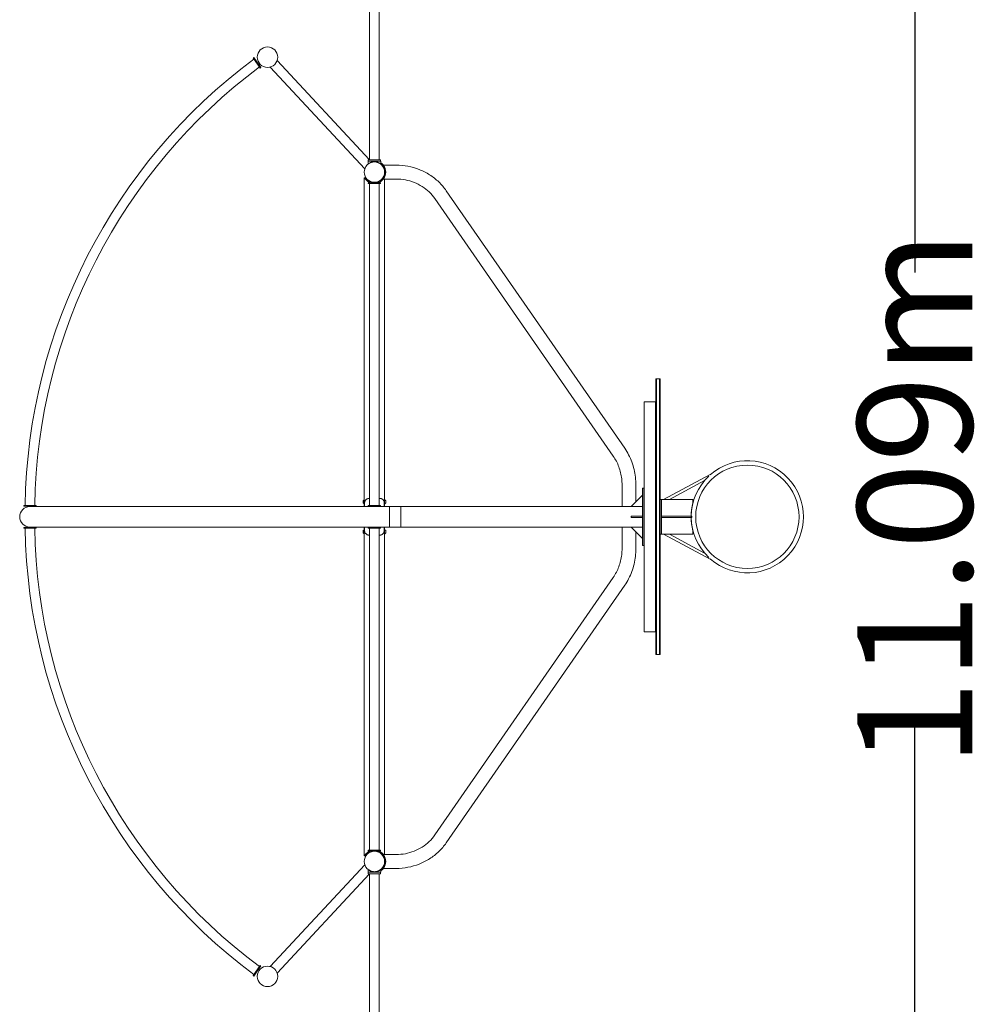
# Model space of a CAD drawing. Units: millimetres. Extents: x -10304 to -6148, y -8795 to 3083.
# Drawn here: x -10304 to -6148, y -5372 to -1088 of the extents above; entities that cross this region are included whole.
import ezdxf

# ---------------------------------------------------------------- set-up
doc = ezdxf.new("R2010")
doc.units = ezdxf.units.MM
doc.header["$LTSCALE"] = 0.2
doc.header["$MEASUREMENT"] = 0
doc.header["$PDMODE"] = 1
doc.layers.add('HAGS-Dim Plan', color=7, linetype='Continuous', lineweight=100)
doc.layers.add('HAGS-Plan', color=7, linetype='Continuous')
doc.styles.get("Standard").update_dxf_attribs({"font": 'g13f12d.shx', "height": 300})
doc.dimstyles.new('HAGS - Dim Plan', dxfattribs={"dimtxt": 300, "dimasz": 200, "dimexe": 0.18, "dimexo": 0.0625, "dimgap": 150, "dimtad": 0, "dimlfac": 0.001, "dimrnd": 0.01, "dimzin": 1, "dimdsep": 46, "dimtxsty": 'Standard', "dimblk": 'HAGS - Dim Plan arrow', "dimcen": 0.1, "dimse1": 1, "dimse2": 1, "dimclrd": 1, "dimadec": 0, "dimazin": 0, "dimtfac": 1, "dimtofl": 0, "dimtmove": 0, "dimatfit": 3, "dimfxl": 1, "dimtolj": 1, "dimtzin": 0, "dimarcsym": 0})

# ---------------------------------------------------------------- blocks, each defined once
blk = doc.blocks.new('HAGS - Dim Plan arrow')
at = {"color": 1, "lineweight": 0}
blk.add_lwpolyline([(0, 0, 0, 0.35, 0), (-1, 0, 0.015, 0.015, 0)], format="xyseb", dxfattribs=at)
blk = doc.blocks.new('*D1')
at = {"layer": 'Defpoints', "color": 0, "transparency": 16777216}
for p in [(-6891.7, 2824.1), (-10303.8, -3250.9, 3116.6), (-6891.7, -3250.9, 1037.8)]:
    blk.add_point(p, dxfattribs=at)
at = {"layer": 'HAGS-Dim Plan', "color": 1, "lineweight": -2, "transparency": 16777216}
for p, q in [((-10103.8, 2824.1), (-9416.7, 2824.1)), ((-7091.7, 2824.1), (-7648.5, 2824.1))]:
    blk.add_line(p, q, dxfattribs=at)
at = {"layer": 'HAGS-Dim Plan', "color": 1, "lineweight": -2, "transparency": 16777216, "xscale": 200, "yscale": 200, "zscale": 200, "rotation": 180}
blk.add_blockref('HAGS - Dim Plan arrow', (-10303.8, 2824.1), dxfattribs=at)
at = {"layer": 'HAGS-Dim Plan', "color": 1, "lineweight": -2, "transparency": 16777216, "xscale": 200, "yscale": 200, "zscale": 200}
blk.add_blockref('HAGS - Dim Plan arrow', (-6891.7, 2824.1), dxfattribs=at)
at = {"layer": 'HAGS-Dim Plan', "color": 0, "transparency": 16777216, "insert": (-8532.6, 2824.1), "char_height": 300, "attachment_point": 5}
blk.add_mtext('\\A1;{\\H1.66667x;3.41m}', dxfattribs=at)
blk = doc.blocks.new('*D2')
at = {"layer": 'Defpoints', "color": 0, "transparency": 16777216}
for p in [(-8759.4, 2293.6), (-8759.4, -8795.3, 3037.8), (-6406.6, -8795.3)]:
    blk.add_point(p, dxfattribs=at)
at = {"layer": 'HAGS-Dim Plan', "color": 1, "lineweight": -2, "transparency": 16777216}
for p, q in [((-6406.6, 2093.6), (-6406.6, -2187.6)), ((-6406.6, -8595.3), (-6406.6, -4157.5))]:
    blk.add_line(p, q, dxfattribs=at)
at = {"layer": 'HAGS-Dim Plan', "color": 1, "lineweight": -2, "transparency": 16777216, "xscale": 200, "yscale": 200, "zscale": 200}
for p, rotation in [((-6406.6, 2293.6), 90), ((-6406.6, -8795.3), 270)]:
    blk.add_blockref('HAGS - Dim Plan arrow', p, dxfattribs=dict(at, rotation=rotation))
at = {"layer": 'HAGS-Dim Plan', "color": 0, "transparency": 16777216, "insert": (-6406.6, -3172.5), "char_height": 300, "attachment_point": 5, "rotation": 90}
blk.add_mtext('\\A1;{\\H1.66667x;11.09m}', dxfattribs=at)

msp = doc.modelspace()

# ---------------------------------------------------------------- linework, layer by layer
at = {"layer": 'HAGS-Plan', "lineweight": 0}
for p, q in [((-8780.364, -1697.963), (-8780.364, 196.037)), ((-8738.364, -1697.963), (-8738.364, 196.037)), ((-9287.64, -1254.197), (-9285.001, -1252.3)), ((-9287.64, -1254.197), (-9256.129, -1298.049)), ((-9253.489, -1296.153), (-9285.001, -1252.3)), ((-9182.76, -1265.288), (-8780.364, -1697.507)), ((-9256.129, -1298.049), (-9253.489, -1296.153)), ((-9213.5, -1293.907), (-8801.468, -1736.477)), ((-8787.355, -1703.963), (-8731.355, -1703.963)), ((-8787.355, -1703.963), (-8787.355, -1716.191)), ((-8732.364, -1697.963), (-8786.364, -1697.963)), ((-8786.364, -1703.963), (-8786.364, -1697.963)), ((-8770.814, -1707.766), (-8770.728, -1707.858)), ((-8738.364, -1697.802), (-8732.364, -1697.802)), ((-8732.364, -1703.963), (-8732.364, -1697.802)), ((-8731.373, -1703.802), (-8732.364, -1703.802)), ((-8731.373, -1703.963), (-8731.373, -1703.802)), ((-8731.355, -1703.963), (-8731.355, -1716.191)), ((-8731.373, -1716.255), (-8731.373, -1716.176)), ((-8720.421, -1720.732), (-8664.741, -1720.732)), ((-8802.088, -1775.382), (-8803.814, -1775.382)), ((-8803.814, -1775.382), (-8803.814, -3206.432)), ((-8801.973, -1775.482), (-8799.158, -1773.857)), ((-8732.364, -1796.882), (-8786.364, -1796.882)), ((-8786.364, -1800.132), (-8786.364, -1796.882)), ((-8736.364, -1790.72), (-8734.739, -1793.534)), ((-8732.364, -1800.132), (-8732.364, -1796.882)), ((-8720.421, -1781.032), (-8664.741, -1781.032)), ((-8719.57, -1773.857), (-8719.527, -1773.882)), ((-8714.914, -1781.032), (-8714.914, -3206.432)), ((-8786.364, -1800.132), (-8732.364, -1800.132)), ((-8780.364, -1800.132), (-8780.364, -3201.632)), ((-8738.364, -3201.632), (-8738.364, -1800.132)), ((-7669.837, -2952.858), (-8446.854, -1831.78)), ((-7719.397, -2987.208), (-8496.414, -1866.13)), ((-7514.814, -2650.882), (-7533.814, -2650.882)), ((-7533.814, -2650.882), (-7533.814, -3850.882)), ((-7530.814, -2650.882), (-7530.814, -3850.882)), ((-7517.814, -2650.882), (-7517.814, -3850.882)), ((-7514.814, -3850.882), (-7514.814, -2650.882)), ((-7585.314, -2750.882), (-7535.314, -2750.882)), ((-7585.314, -2750.882), (-7585.314, -3750.882)), ((-7535.314, -3750.882), (-7535.314, -2750.882)), ((-7297.464, -3066.306), (-7500.646, -3175.882)), ((-7297.464, -3066.306), (-7295.422, -3067.788)), ((-7681.264, -3206.432), (-7681.264, -3112.882)), ((-7620.964, -3185.582), (-7620.964, -3112.882)), ((-7591.814, -3125.882), (-7586.814, -3125.882)), ((-7591.814, -3375.882), (-7591.814, -3125.882)), ((-7586.814, -3375.882), (-7586.814, -3125.882)), ((-7322.02, -3093.183), (-7475.365, -3175.882)), ((-7641.814, -3206.432), (-7591.814, -3156.432)), ((-10286.364, -3201.682), (-10232.364, -3201.682)), ((-10286.364, -3204.932), (-10286.364, -3201.682)), ((-10232.364, -3204.932), (-10286.364, -3204.932)), ((-7591.814, -3206.432), (-10259.364, -3206.432)), ((-10232.364, -3204.932), (-10232.364, -3201.682)), ((-8808.814, -3190.175), (-8808.814, -3181.59)), ((-8808.668, -3181.236), (-8804.668, -3177.236)), ((-8808.668, -3190.529), (-8804.668, -3194.529)), ((-8801.973, -3186.944), (-8801.973, -3206.432)), ((-8786.364, -3201.632), (-8732.364, -3201.632)), ((-8786.364, -3204.882), (-8786.364, -3201.632)), ((-8732.364, -3204.882), (-8786.364, -3204.882)), ((-8782.364, -3170.882), (-8780.364, -3170.882)), ((-8767.314, -3204.882), (-8768.011, -3205.579)), ((-8751.414, -3204.882), (-8750.718, -3205.579)), ((-8738.364, -3170.882), (-8736.364, -3170.882)), ((-8732.364, -3204.882), (-8732.364, -3201.632)), ((-8716.756, -3186.944), (-8716.756, -3206.432)), ((-8710.061, -3181.236), (-8714.061, -3177.236)), ((-8710.061, -3190.529), (-8714.061, -3194.529)), ((-8709.914, -3190.175), (-8709.914, -3181.59)), ((-8694.314, -3206.432), (-8694.314, -3295.332)), ((-8644.314, -3295.332), (-8644.314, -3206.432)), ((-7514.814, -3175.882), (-7373.064, -3175.882)), ((-7509.814, -3325.882), (-7509.814, -3175.882)), ((-7373.064, -3175.882), (-7373.064, -3189.942)), ((-7591.814, -3248.382), (-7641.814, -3248.382)), ((-7641.814, -3253.382), (-7641.814, -3248.382)), ((-7641.814, -3253.382), (-7591.814, -3253.382)), ((-7509.814, -3248.382), (-7377.314, -3248.382)), ((-7509.814, -3253.382), (-7377.314, -3253.382)), ((-7377.314, -3248.382), (-7377.314, -3253.382)), ((-10232.364, -3296.832), (-10286.364, -3296.832)), ((-10286.364, -3300.082), (-10286.364, -3296.832)), ((-10259.364, -3295.332), (-7591.814, -3295.332)), ((-10232.364, -3300.082), (-10232.364, -3296.832)), ((-8803.814, -3295.332), (-8803.814, -4726.382)), ((-8801.973, -3295.332), (-8801.973, -3314.821)), ((-8786.364, -3296.882), (-8732.364, -3296.882)), ((-8786.364, -3296.882), (-8786.364, -3300.132)), ((-8767.314, -3296.882), (-8768.011, -3296.186)), ((-8751.414, -3296.882), (-8750.718, -3296.186)), ((-8732.364, -3296.882), (-8732.364, -3300.132)), ((-8716.756, -3295.332), (-8716.756, -3314.821)), ((-8714.914, -3295.332), (-8714.914, -4720.732)), ((-7681.264, -3388.882), (-7681.264, -3295.332)), ((-7591.814, -3345.332), (-7641.814, -3295.332)), ((-10286.364, -3300.082), (-10232.364, -3300.082)), ((-8808.814, -3311.59), (-8808.814, -3320.175)), ((-8808.668, -3311.236), (-8804.668, -3307.236)), ((-8808.668, -3320.529), (-8804.668, -3324.529)), ((-8732.364, -3300.132), (-8786.364, -3300.132)), ((-8780.364, -3330.882), (-8782.364, -3330.882)), ((-8780.364, -3300.132), (-8780.364, -4701.632)), ((-8738.364, -4701.632), (-8738.364, -3300.132)), ((-8736.364, -3330.882), (-8738.364, -3330.882)), ((-8710.061, -3311.236), (-8714.061, -3307.236)), ((-8710.061, -3320.529), (-8714.061, -3324.529)), ((-8709.914, -3311.59), (-8709.914, -3320.175)), ((-7620.964, -3388.882), (-7620.964, -3316.182)), ((-7514.814, -3325.882), (-7373.064, -3325.882)), ((-7500.646, -3325.882), (-7297.464, -3435.459)), ((-7475.365, -3325.882), (-7322.02, -3408.582)), ((-7373.064, -3311.823), (-7373.064, -3325.882)), ((-7591.814, -3375.882), (-7586.814, -3375.882)), ((-7297.464, -3435.459), (-7295.422, -3433.977)), ((-8496.414, -4635.635), (-7719.397, -3514.557)), ((-8446.854, -4669.985), (-7669.837, -3548.907)), ((-7585.314, -3750.882), (-7535.314, -3750.882)), ((-7514.814, -3850.882), (-7533.814, -3850.882)), ((-8732.364, -4701.632), (-8786.364, -4701.632)), ((-8786.364, -4701.632), (-8786.364, -4704.882)), ((-8786.364, -4704.882), (-8732.364, -4704.882)), ((-8736.364, -4711.045), (-8734.739, -4708.231)), ((-8732.364, -4701.632), (-8732.364, -4704.882)), ((-8803.814, -4726.382), (-8802.088, -4726.382)), ((-8801.973, -4726.282), (-8799.158, -4727.907)), ((-8664.741, -4720.732), (-8720.421, -4720.732)), ((-8719.57, -4727.907), (-8719.527, -4727.882)), ((-8801.468, -4765.288), (-9213.5, -5207.858)), ((-8787.355, -4785.736), (-8787.355, -4797.963)), ((-8787.355, -4797.963), (-8731.355, -4797.963)), ((-8786.364, -4803.963), (-8786.364, -4797.963)), ((-8770.728, -4793.907), (-8770.934, -4794.129)), ((-8732.364, -4797.963), (-8732.364, -4804.027)), ((-8731.373, -4798.027), (-8732.364, -4798.027)), ((-8731.373, -4785.75), (-8731.373, -4785.574)), ((-8731.373, -4798.027), (-8731.373, -4797.963)), ((-8731.355, -4785.736), (-8731.355, -4797.963)), ((-8664.741, -4781.032), (-8720.421, -4781.032)), ((-8780.364, -4804.258), (-9182.76, -5236.477)), ((-8732.364, -4803.963), (-8786.364, -4803.963)), ((-8780.364, -6697.963), (-8780.364, -4803.963)), ((-8738.364, -6697.963), (-8738.364, -4803.963)), ((-8738.364, -4804.027), (-8732.364, -4804.027)), ((-9287.64, -5247.568), (-9256.129, -5203.716)), ((-9253.489, -5205.612), (-9285.001, -5249.465)), ((-9253.489, -5205.612), (-9256.129, -5203.716)), ((-9285.001, -5249.465), (-9287.64, -5247.568))]:
    msp.add_line(p, q, dxfattribs=at)
for centre, radius in [((-9224.864, -1250.882), 44.5), ((-8759.364, -1750.882), 44.5), ((-7135.764, -3250.882), 225), ((-8759.364, -4750.882), 44.5), ((-9224.864, -5250.882), 44.5)]:
    msp.add_circle(centre, radius, dxfattribs=at)
for centre, radius, start, end in [((-7809.199, -3242.211), 2471.5, 126.639604, 179.060396), ((-7809.199, -3242.211), 2429.5, 126.655849, 179.044151), ((-8759.364, -1750.882), 46, 325.771462, 34.228538), ((-8759.364, -1750.882), 49.25, 323.959536, 36.040464), ((-8759.364, -1750.882), 45.95, 239.963998, 300.036002), ((-8759.364, -1750.882), 49.2, 242.129179, 249.221579), ((-8759.364, -1750.882), 49.2, 290.778421, 297.870821), ((-7135.764, -3250.882), 244.05, 228.851154, 131.148818), ((-7135.764, -3250.882), 244.05, 133.630752, 179.413063), ((-10259.364, -3250.882), 44.45, 90, 270), ((-8808.314, -3181.59), 0.5, 135, 180), ((-8808.314, -3190.175), 0.5, 180, 225), ((-8804.314, -3177.59), 0.5, 360, 135), ((-8804.314, -3194.175), 0.5, 225, 0), ((-8767.657, -3205.932), 0.5, 135, 270), ((-8751.071, -3205.932), 0.5, 270, 45), ((-8714.414, -3177.59), 0.5, 45, 180), ((-8714.414, -3194.175), 0.5, 180, 315), ((-8710.414, -3181.59), 0.5, 0, 45), ((-8710.414, -3190.175), 0.5, 315, 0), ((-7135.764, -3250.882), 245, 165.597297, 194.402703), ((-7135.764, -3250.882), 244.05, 180.586937, 226.369248), ((-8767.657, -3295.832), 0.5, 90, 225), ((-8751.071, -3295.832), 0.5, 315, 90), ((-7809.199, -3259.554), 2471.5, 180.939604, 233.360396), ((-7809.199, -3259.554), 2429.5, 180.955849, 233.344151), ((-8808.314, -3311.59), 0.5, 135, 180), ((-8808.314, -3320.175), 0.5, 180, 225), ((-8804.314, -3307.59), 0.5, 360, 135), ((-8804.314, -3324.175), 0.5, 225, 0), ((-8714.414, -3307.59), 0.5, 45, 180), ((-8714.414, -3324.175), 0.5, 180, 315), ((-8710.414, -3311.59), 0.5, 0, 45), ((-8710.414, -3320.175), 0.5, 315, 0), ((-8759.364, -4750.882), 49.2, 110.778421, 117.870821), ((-8759.364, -4750.882), 45.95, 59.963998, 120.036002), ((-8759.364, -4750.882), 49.2, 62.129179, 69.221579), ((-8759.364, -4750.882), 46, 325.771462, 34.228538), ((-8759.364, -4750.882), 49.25, 323.959536, 36.040464)]:
    msp.add_arc(centre, radius, start, end, dxfattribs=at)
for points, knots in [([(-8787.355, -1716.191), (-8787.355, -1716.191), (-8787.31, -1716.154), (-8787.127, -1716.007), (-8786.989, -1715.896), (-8786.621, -1715.607), (-8786.391, -1715.429), (-8785.841, -1715.014), (-8785.522, -1714.779), (-8784.442, -1714.008), (-8783.555, -1713.409), (-8782.029, -1712.477), (-8781.489, -1712.16), (-8780.356, -1711.532), (-8779.764, -1711.22), (-8778.549, -1710.615), (-8777.905, -1710.312), (-8776.542, -1709.713), (-8775.823, -1709.419), (-8774.321, -1708.851), (-8773.538, -1708.578), (-8771.916, -1708.066), (-8771.078, -1707.828), (-8769.359, -1707.395), (-8768.478, -1707.2), (-8766.687, -1706.863), (-8765.777, -1706.72), (-8763.944, -1706.491), (-8763.021, -1706.405), (-8761.18, -1706.291), (-8760.262, -1706.263), (-8758.449, -1706.263), (-8757.53, -1706.291), (-8755.689, -1706.405), (-8754.766, -1706.491), (-8752.934, -1706.72), (-8752.023, -1706.863), (-8750.232, -1707.2), (-8749.351, -1707.395), (-8747.633, -1707.828), (-8746.795, -1708.066), (-8745.173, -1708.578), (-8744.389, -1708.851), (-8742.887, -1709.419), (-8742.169, -1709.713), (-8740.806, -1710.312), (-8740.161, -1710.615), (-8738.946, -1711.22), (-8738.354, -1711.532), (-8737.222, -1712.16), (-8736.681, -1712.477), (-8735.156, -1713.409), (-8734.269, -1714.008), (-8733.188, -1714.779), (-8732.869, -1715.014), (-8732.32, -1715.429), (-8732.089, -1715.607), (-8731.721, -1715.896), (-8731.583, -1716.007), (-8731.4, -1716.154), (-8731.355, -1716.191), (-8731.355, -1716.191)], [0, 0, 0, 0, 2.74252664, 2.74252664, 5.48505328, 5.48505328, 8.22757993, 8.22757993, 10.97010657, 10.97010657, 16.45515985, 16.45515985, 19.19768649, 19.19768649, 21.94021314, 21.94021314, 24.66019365, 24.66019365, 27.38017416, 27.38017416, 30.10015468, 30.10015468, 32.82013519, 32.82013519, 35.5401157, 35.5401157, 38.26009622, 38.26009622, 40.98007673, 40.98007673, 43.70005724, 43.70005724, 46.42003776, 46.42003776, 49.14001827, 49.14001827, 51.85999878, 51.85999878, 54.5799793, 54.5799793, 57.29995981, 57.29995981, 60.01994032, 60.01994032, 62.73992084, 62.73992084, 65.45990135, 65.45990135, 68.20242799, 68.20242799, 70.94495464, 70.94495464, 76.43000792, 76.43000792, 79.17253456, 79.17253456, 81.9150612, 81.9150612, 84.65758785, 84.65758785, 87.40011449, 87.40011449, 87.40011449, 87.40011449]), ([(-8731.373, -1716.255), (-8731.373, -1716.255), (-8731.418, -1716.218), (-8731.601, -1716.071), (-8731.739, -1715.96), (-8732.107, -1715.671), (-8732.338, -1715.492), (-8732.887, -1715.078), (-8733.206, -1714.843), (-8734.286, -1714.072), (-8735.174, -1713.473), (-8736.699, -1712.54), (-8737.24, -1712.224), (-8738.372, -1711.596), (-8738.964, -1711.283), (-8740.179, -1710.679), (-8740.824, -1710.376), (-8742.187, -1709.777), (-8742.905, -1709.482), (-8744.407, -1708.915), (-8745.19, -1708.642), (-8746.812, -1708.13), (-8747.651, -1707.892), (-8749.369, -1707.458), (-8750.25, -1707.264), (-8752.041, -1706.926), (-8752.951, -1706.784), (-8754.784, -1706.555), (-8755.707, -1706.469), (-8757.548, -1706.355), (-8758.466, -1706.327), (-8760.28, -1706.327), (-8761.198, -1706.355), (-8763.039, -1706.469), (-8763.962, -1706.555), (-8765.795, -1706.784), (-8766.705, -1706.926), (-8768.496, -1707.264), (-8769.377, -1707.458), (-8770.415, -1707.72), (-8770.593, -1707.766), (-8770.77, -1707.813)], [0, 0, 0, 0, 2.74252664, 2.74252664, 5.48505328, 5.48505328, 8.22757993, 8.22757993, 10.97010657, 10.97010657, 16.45515985, 16.45515985, 19.19768649, 19.19768649, 21.94021314, 21.94021314, 24.66019365, 24.66019365, 27.38017416, 27.38017416, 30.10015468, 30.10015468, 32.82013519, 32.82013519, 35.5401157, 35.5401157, 38.26009622, 38.26009622, 40.98007673, 40.98007673, 43.70005724, 43.70005724, 46.42003776, 46.42003776, 49.14001827, 49.14001827, 51.85999878, 51.85999878, 54.5799793, 54.5799793, 55.1457367, 55.1457367, 55.1457367, 55.1457367]), ([(-8719.541, -1721.906), (-8719.924, -1721.379), (-8720.325, -1720.851), (-8721.154, -1719.803), (-8721.582, -1719.283), (-8722.458, -1718.265), (-8722.905, -1717.765), (-8723.809, -1716.797), (-8724.266, -1716.327), (-8725.178, -1715.424), (-8725.634, -1714.991), (-8726.534, -1714.166), (-8726.979, -1713.774), (-8727.845, -1713.035), (-8728.268, -1712.688), (-8729.081, -1712.04), (-8729.471, -1711.74), (-8730.368, -1711.068), (-8730.878, -1710.702), (-8731.355, -1710.372)], [34.5057943, 34.5057943, 34.5057943, 34.5057943, 36.46047148, 36.46047148, 38.41514867, 38.41514867, 40.36982585, 40.36982585, 42.32450304, 42.32450304, 44.27918022, 44.27918022, 46.2338574, 46.2338574, 48.18853459, 48.18853459, 50.14321177, 50.14321177, 52.92706182, 52.92706182, 52.92706182, 52.92706182]), ([(-8731.355, -1714.393), (-8731.022, -1714.648), (-8730.674, -1714.923), (-8729.907, -1715.547), (-8729.486, -1715.902), (-8728.624, -1716.657), (-8728.182, -1717.059), (-8727.289, -1717.904), (-8726.838, -1718.348), (-8725.938, -1719.274), (-8725.488, -1719.756), (-8724.6, -1720.751), (-8724.162, -1721.264), (-8723.307, -1722.31), (-8722.891, -1722.844), (-8722.087, -1723.922), (-8721.7, -1724.466), (-8721.331, -1725.008)], [81.95350789, 81.95350789, 81.95350789, 81.95350789, 83.70300924, 83.70300924, 85.66928878, 85.66928878, 87.63556832, 87.63556832, 89.60184786, 89.60184786, 91.5681274, 91.5681274, 93.53440694, 93.53440694, 95.50068648, 95.50068648, 97.46696602, 97.46696602, 97.46696602, 97.46696602]), ([(-8664.741, -1720.732), (-8647.591, -1720.732), (-8630.441, -1722.332), (-8596.792, -1728.677), (-8580.293, -1733.422), (-8548.58, -1745.89), (-8533.366, -1753.613), (-8504.817, -1771.764), (-8491.484, -1782.191), (-8467.238, -1805.366), (-8456.326, -1818.114), (-8446.854, -1831.78)], [4.71238898, 4.71238898, 4.71238898, 4.71238898, 4.911696694, 4.911696694, 5.111004408, 5.111004408, 5.310312121, 5.310312121, 5.509619835, 5.509619835, 5.708927548, 5.708927548, 5.708927548, 5.708927548]), ([(-8776.959, -1796.882), (-8778.315, -1796.364), (-8779.632, -1795.791), (-8782.167, -1794.558), (-8783.387, -1793.898), (-8785.711, -1792.515), (-8786.816, -1791.792), (-8788.9, -1790.314), (-8789.88, -1789.557), (-8791.782, -1787.98), (-8792.731, -1787.129), (-8794.532, -1785.384), (-8795.384, -1784.492), (-8796.977, -1782.698), (-8797.719, -1781.797), (-8799.084, -1780.023), (-8799.707, -1779.15), (-8800.828, -1777.478), (-8801.326, -1776.68), (-8801.873, -1775.754), (-8801.983, -1775.566), (-8802.088, -1775.382)], [242.489681, 242.489681, 242.489681, 242.489681, 246.97704104, 246.97704104, 251.47486713, 251.47486713, 255.97269322, 255.97269322, 260.47051932, 260.47051932, 265.32635616, 265.32635616, 270.18219301, 270.18219301, 275.03802986, 275.03802986, 279.89386671, 279.89386671, 284.74970356, 284.74970356, 286.02527349, 286.02527349, 286.02527349, 286.02527349]), ([(-8801.973, -1775.482), (-8801.972, -1775.483), (-8801.972, -1775.483), (-8801.72, -1775.921), (-8801.354, -1776.538), (-8800.441, -1777.976), (-8799.893, -1778.797), (-8798.663, -1780.502), (-8797.982, -1781.388), (-8796.411, -1783.286), (-8795.431, -1784.382), (-8793.254, -1786.583), (-8792.057, -1787.687), (-8789.494, -1789.813), (-8788.127, -1790.836), (-8785.294, -1792.73), (-8783.828, -1793.601), (-8782.364, -1794.375)], [5.04203874, 5.04203874, 5.04203874, 5.04203874, 5.04513545, 5.04513545, 9.15076141, 9.15076141, 13.25638738, 13.25638738, 17.36201335, 17.36201335, 22.33100258, 22.33100258, 27.29999181, 27.29999181, 32.26898104, 32.26898104, 37.23797026, 37.23797026, 37.23797026, 37.23797026]), ([(-8782.364, -1790.662), (-8783.897, -1789.775), (-8785.418, -1788.776), (-8788.331, -1786.598), (-8789.725, -1785.42), (-8792.313, -1782.96), (-8793.51, -1781.677), (-8795.665, -1779.105), (-8796.623, -1777.815), (-8797.854, -1775.992), (-8798.268, -1775.345), (-8798.83, -1774.419), (-8798.998, -1774.135), (-8799.158, -1773.857)], [32.10349008, 32.10349008, 32.10349008, 32.10349008, 37.41638857, 37.41638857, 42.72928707, 42.72928707, 48.04218556, 48.04218556, 53.35508406, 53.35508406, 55.88839924, 55.88839924, 57.01405923, 57.01405923, 57.01405923, 57.01405923]), ([(-8734.739, -1793.534), (-8735.731, -1794.107), (-8736.763, -1794.656), (-8739.097, -1795.791), (-8740.413, -1796.364), (-8741.77, -1796.882)], [198.21736957, 198.21736957, 198.21736957, 198.21736957, 201.99878012, 201.99878012, 206.48614016, 206.48614016, 206.48614016, 206.48614016]), ([(-8719.57, -1773.857), (-8719.73, -1774.135), (-8719.898, -1774.419), (-8720.46, -1775.345), (-8720.875, -1775.992), (-8722.105, -1777.815), (-8723.064, -1779.105), (-8725.219, -1781.677), (-8726.415, -1782.96), (-8729.003, -1785.42), (-8730.397, -1786.598), (-8733.311, -1788.776), (-8734.831, -1789.775), (-8736.364, -1790.662)], [1.40765518, 1.40765518, 1.40765518, 1.40765518, 2.53331518, 2.53331518, 5.06663035, 5.06663035, 10.37952885, 10.37952885, 15.69242734, 15.69242734, 21.00532584, 21.00532584, 26.31822433, 26.31822433, 26.31822433, 26.31822433]), ([(-8721.331, -1776.757), (-8721.7, -1777.299), (-8722.087, -1777.843), (-8722.891, -1778.921), (-8723.307, -1779.455), (-8724.162, -1780.501), (-8724.6, -1781.014), (-8725.488, -1782.009), (-8725.938, -1782.491), (-8726.838, -1783.417), (-8727.289, -1783.861), (-8728.182, -1784.706), (-8728.624, -1785.108), (-8729.486, -1785.863), (-8729.907, -1786.217), (-8730.718, -1786.878), (-8731.108, -1787.184), (-8732.188, -1788.008), (-8732.869, -1788.493), (-8734.086, -1789.322), (-8734.622, -1789.665), (-8735.49, -1790.205), (-8735.822, -1790.403), (-8736.26, -1790.66), (-8736.364, -1790.72), (-8736.364, -1790.72)], [35.83303714, 35.83303714, 35.83303714, 35.83303714, 37.79931668, 37.79931668, 39.76559622, 39.76559622, 41.73187576, 41.73187576, 43.6981553, 43.6981553, 45.66443484, 45.66443484, 47.63071438, 47.63071438, 49.59699392, 49.59699392, 51.56327346, 51.56327346, 55.33495549, 55.33495549, 59.10663752, 59.10663752, 62.87831955, 62.87831955, 66.65000158, 66.65000158, 66.65000158, 66.65000158]), ([(-8734.739, -1793.534), (-8734.739, -1793.534), (-8734.635, -1793.474), (-8734.197, -1793.218), (-8733.865, -1793.021), (-8732.996, -1792.482), (-8732.459, -1792.14), (-8731.238, -1791.318), (-8730.555, -1790.837), (-8729.471, -1790.025), (-8729.081, -1789.725), (-8728.268, -1789.077), (-8727.845, -1788.73), (-8726.979, -1787.991), (-8726.534, -1787.599), (-8725.634, -1786.774), (-8725.178, -1786.341), (-8724.266, -1785.438), (-8723.809, -1784.968), (-8722.905, -1784), (-8722.458, -1783.5), (-8721.582, -1782.482), (-8721.154, -1781.962), (-8720.325, -1780.914), (-8719.924, -1780.386), (-8719.541, -1779.859)], [65.27079041, 65.27079041, 65.27079041, 65.27079041, 69.04185145, 69.04185145, 72.8129125, 72.8129125, 76.58397355, 76.58397355, 80.35503459, 80.35503459, 82.30971178, 82.30971178, 84.26438896, 84.26438896, 86.21906614, 86.21906614, 88.17374333, 88.17374333, 90.12842051, 90.12842051, 92.0830977, 92.0830977, 94.03777488, 94.03777488, 95.99245206, 95.99245206, 95.99245206, 95.99245206]), ([(-8664.741, -1781.032), (-8651.33, -1781.032), (-8637.92, -1782.285), (-8611.658, -1787.237), (-8598.807, -1790.936), (-8574.192, -1800.613), (-8562.428, -1806.591), (-8540.46, -1820.558), (-8530.255, -1828.547), (-8511.797, -1846.19), (-8503.543, -1855.844), (-8496.414, -1866.13)], [4.71238898, 4.71238898, 4.71238898, 4.71238898, 4.911696694, 4.911696694, 5.111004408, 5.111004408, 5.310312121, 5.310312121, 5.509619835, 5.509619835, 5.708927548, 5.708927548, 5.708927548, 5.708927548]), ([(-7620.964, -3112.882), (-7620.964, -3101.429), (-7621.636, -3089.976), (-7624.315, -3067.26), (-7626.322, -3055.997), (-7631.642, -3033.851), (-7634.955, -3022.968), (-7642.841, -3001.766), (-7647.413, -2991.447), (-7657.751, -2971.552), (-7663.517, -2961.976), (-7669.837, -2952.858)], [4.71238898, 4.71238898, 4.71238898, 4.71238898, 4.846413831, 4.846413831, 4.980438681, 4.980438681, 5.114463531, 5.114463531, 5.248488381, 5.248488381, 5.382513232, 5.382513232, 5.382513232, 5.382513232]), ([(-7681.264, -3112.882), (-7681.264, -3103.785), (-7681.798, -3094.688), (-7683.923, -3076.672), (-7685.513, -3067.753), (-7689.714, -3050.265), (-7692.325, -3041.698), (-7698.506, -3025.077), (-7702.078, -3017.024), (-7710.101, -3001.584), (-7714.553, -2994.197), (-7719.397, -2987.208)], [4.71238898, 4.71238898, 4.71238898, 4.71238898, 4.846413831, 4.846413831, 4.980438681, 4.980438681, 5.114463531, 5.114463531, 5.248488381, 5.248488381, 5.382513232, 5.382513232, 5.382513232, 5.382513232]), ([(-8782.364, -3170.882), (-8783.828, -3170.882), (-8785.294, -3171.045), (-8788.127, -3171.676), (-8789.494, -3172.143), (-8792.057, -3173.331), (-8793.254, -3174.052), (-8795.431, -3175.681), (-8796.411, -3176.588), (-8797.982, -3178.343), (-8798.663, -3179.235), (-8799.893, -3181.183), (-8800.441, -3182.239), (-8801.354, -3184.491), (-8801.72, -3185.686), (-8801.972, -3186.942), (-8801.972, -3186.943), (-8801.973, -3186.944)], [31.95417472, 31.95417472, 31.95417472, 31.95417472, 36.92316395, 36.92316395, 41.89215318, 41.89215318, 46.86114241, 46.86114241, 51.83013164, 51.83013164, 55.93575761, 55.93575761, 60.04138357, 60.04138357, 64.14700954, 64.14700954, 64.15010625, 64.15010625, 64.15010625, 64.15010625]), ([(-8716.756, -3186.944), (-8716.756, -3186.943), (-8716.756, -3186.942), (-8717.009, -3185.686), (-8717.374, -3184.491), (-8718.287, -3182.239), (-8718.836, -3181.183), (-8720.065, -3179.235), (-8720.747, -3178.343), (-8722.317, -3176.588), (-8723.297, -3175.681), (-8725.474, -3174.052), (-8726.671, -3173.331), (-8729.234, -3172.143), (-8730.602, -3171.676), (-8733.435, -3171.045), (-8734.9, -3170.882), (-8736.364, -3170.882)], [5.04203874, 5.04203874, 5.04203874, 5.04203874, 5.04513545, 5.04513545, 9.15076141, 9.15076141, 13.25638738, 13.25638738, 17.36201335, 17.36201335, 22.33100258, 22.33100258, 27.29999181, 27.29999181, 32.26898104, 32.26898104, 37.23797026, 37.23797026, 37.23797026, 37.23797026]), ([(-8801.973, -3314.821), (-8801.972, -3314.822), (-8801.972, -3314.822), (-8801.72, -3316.079), (-8801.354, -3317.274), (-8800.441, -3319.526), (-8799.893, -3320.582), (-8798.663, -3322.53), (-8797.982, -3323.422), (-8796.411, -3325.177), (-8795.431, -3326.084), (-8793.254, -3327.713), (-8792.057, -3328.434), (-8789.494, -3329.622), (-8788.127, -3330.089), (-8785.294, -3330.72), (-8783.828, -3330.882), (-8782.364, -3330.882)], [5.04203874, 5.04203874, 5.04203874, 5.04203874, 5.04513545, 5.04513545, 9.15076141, 9.15076141, 13.25638738, 13.25638738, 17.36201335, 17.36201335, 22.33100258, 22.33100258, 27.29999181, 27.29999181, 32.26898104, 32.26898104, 37.23797026, 37.23797026, 37.23797026, 37.23797026]), ([(-8736.364, -3330.882), (-8734.9, -3330.882), (-8733.435, -3330.72), (-8730.602, -3330.089), (-8729.234, -3329.622), (-8726.671, -3328.434), (-8725.474, -3327.713), (-8723.297, -3326.084), (-8722.317, -3325.177), (-8720.747, -3323.422), (-8720.065, -3322.53), (-8718.836, -3320.582), (-8718.287, -3319.526), (-8717.374, -3317.274), (-8717.009, -3316.079), (-8716.756, -3314.822), (-8716.756, -3314.822), (-8716.756, -3314.821)], [31.95417472, 31.95417472, 31.95417472, 31.95417472, 36.92316395, 36.92316395, 41.89215318, 41.89215318, 46.86114241, 46.86114241, 51.83013164, 51.83013164, 55.93575761, 55.93575761, 60.04138357, 60.04138357, 64.14700954, 64.14700954, 64.15010625, 64.15010625, 64.15010625, 64.15010625]), ([(-7719.397, -3514.557), (-7714.553, -3507.568), (-7710.101, -3500.181), (-7702.078, -3484.741), (-7698.506, -3476.688), (-7692.325, -3460.067), (-7689.714, -3451.5), (-7685.513, -3434.012), (-7683.923, -3425.093), (-7681.798, -3407.077), (-7681.264, -3397.98), (-7681.264, -3388.882)], [4.042264729, 4.042264729, 4.042264729, 4.042264729, 4.176289579, 4.176289579, 4.31031443, 4.31031443, 4.44433928, 4.44433928, 4.57836413, 4.57836413, 4.71238898, 4.71238898, 4.71238898, 4.71238898]), ([(-7669.837, -3548.907), (-7663.517, -3539.789), (-7657.751, -3530.213), (-7647.413, -3510.318), (-7642.841, -3499.999), (-7634.955, -3478.797), (-7631.642, -3467.914), (-7626.322, -3445.768), (-7624.315, -3434.505), (-7621.636, -3411.789), (-7620.964, -3400.336), (-7620.964, -3388.882)], [4.042264729, 4.042264729, 4.042264729, 4.042264729, 4.176289579, 4.176289579, 4.31031443, 4.31031443, 4.44433928, 4.44433928, 4.57836413, 4.57836413, 4.71238898, 4.71238898, 4.71238898, 4.71238898]), ([(-8496.414, -4635.635), (-8503.543, -4645.921), (-8511.797, -4655.575), (-8530.255, -4673.218), (-8540.46, -4681.207), (-8562.428, -4695.174), (-8574.192, -4701.152), (-8598.807, -4710.829), (-8611.658, -4714.528), (-8637.92, -4719.48), (-8651.33, -4720.732), (-8664.741, -4720.732)], [0.574257759, 0.574257759, 0.574257759, 0.574257759, 0.773565472, 0.773565472, 0.972873186, 0.972873186, 1.1721809, 1.1721809, 1.371488613, 1.371488613, 1.570796327, 1.570796327, 1.570796327, 1.570796327]), ([(-8446.854, -4669.985), (-8456.326, -4683.651), (-8467.238, -4696.399), (-8491.484, -4719.574), (-8504.817, -4730.001), (-8533.366, -4748.152), (-8548.58, -4755.875), (-8580.293, -4768.343), (-8596.792, -4773.088), (-8630.441, -4779.433), (-8647.591, -4781.032), (-8664.741, -4781.032)], [0.574257759, 0.574257759, 0.574257759, 0.574257759, 0.773565472, 0.773565472, 0.972873186, 0.972873186, 1.1721809, 1.1721809, 1.371488613, 1.371488613, 1.570796327, 1.570796327, 1.570796327, 1.570796327]), ([(-8802.088, -4726.382), (-8801.983, -4726.199), (-8801.873, -4726.011), (-8801.326, -4725.085), (-8800.828, -4724.287), (-8799.707, -4722.615), (-8799.084, -4721.742), (-8797.719, -4719.968), (-8796.977, -4719.067), (-8795.384, -4717.273), (-8794.532, -4716.381), (-8792.731, -4714.636), (-8791.782, -4713.785), (-8789.88, -4712.208), (-8788.9, -4711.451), (-8786.816, -4709.973), (-8785.711, -4709.25), (-8783.387, -4707.867), (-8782.167, -4707.207), (-8779.632, -4705.974), (-8778.315, -4705.401), (-8776.959, -4704.882)], [13.29194062, 13.29194062, 13.29194062, 13.29194062, 14.56751055, 14.56751055, 19.4233474, 19.4233474, 24.27918424, 24.27918424, 29.13502109, 29.13502109, 33.99085794, 33.99085794, 38.84669479, 38.84669479, 43.34452088, 43.34452088, 47.84234698, 47.84234698, 52.34017307, 52.34017307, 56.8275331, 56.8275331, 56.8275331, 56.8275331]), ([(-8801.973, -4726.282), (-8801.972, -4726.282), (-8801.972, -4726.282), (-8801.72, -4725.844), (-8801.354, -4725.227), (-8800.441, -4723.789), (-8799.893, -4722.968), (-8798.663, -4721.263), (-8797.982, -4720.377), (-8796.411, -4718.479), (-8795.431, -4717.383), (-8793.254, -4715.182), (-8792.057, -4714.078), (-8789.494, -4711.952), (-8788.127, -4710.929), (-8785.294, -4709.035), (-8783.828, -4708.164), (-8782.364, -4707.39)], [5.04203874, 5.04203874, 5.04203874, 5.04203874, 5.04513545, 5.04513545, 9.15076141, 9.15076141, 13.25638738, 13.25638738, 17.36201335, 17.36201335, 22.33100258, 22.33100258, 27.29999181, 27.29999181, 32.26898104, 32.26898104, 37.23797026, 37.23797026, 37.23797026, 37.23797026]), ([(-8782.364, -4711.103), (-8783.897, -4711.99), (-8785.418, -4712.989), (-8788.331, -4715.167), (-8789.725, -4716.345), (-8792.313, -4718.805), (-8793.51, -4720.088), (-8795.665, -4722.66), (-8796.623, -4723.95), (-8797.854, -4725.773), (-8798.268, -4726.42), (-8798.83, -4727.346), (-8798.998, -4727.63), (-8799.158, -4727.907)], [32.10349008, 32.10349008, 32.10349008, 32.10349008, 37.41638857, 37.41638857, 42.72928707, 42.72928707, 48.04218556, 48.04218556, 53.35508406, 53.35508406, 55.88839924, 55.88839924, 57.01405923, 57.01405923, 57.01405923, 57.01405923]), ([(-8741.77, -4704.882), (-8740.413, -4705.401), (-8739.097, -4705.974), (-8736.763, -4707.108), (-8735.731, -4707.658), (-8734.739, -4708.231)], [92.83107395, 92.83107395, 92.83107395, 92.83107395, 97.31843399, 97.31843399, 101.09984454, 101.09984454, 101.09984454, 101.09984454]), ([(-8721.331, -4725.008), (-8721.7, -4724.466), (-8722.087, -4723.922), (-8722.891, -4722.844), (-8723.307, -4722.31), (-8724.162, -4721.264), (-8724.6, -4720.751), (-8725.488, -4719.756), (-8725.938, -4719.274), (-8726.838, -4718.348), (-8727.289, -4717.904), (-8728.182, -4717.059), (-8728.624, -4716.657), (-8729.486, -4715.902), (-8729.907, -4715.547), (-8730.718, -4714.887), (-8731.108, -4714.581), (-8732.188, -4713.757), (-8732.869, -4713.272), (-8734.086, -4712.443), (-8734.622, -4712.1), (-8735.49, -4711.56), (-8735.822, -4711.362), (-8736.26, -4711.105), (-8736.364, -4711.045), (-8736.364, -4711.045)], [35.83303714, 35.83303714, 35.83303714, 35.83303714, 37.79931668, 37.79931668, 39.76559622, 39.76559622, 41.73187576, 41.73187576, 43.6981553, 43.6981553, 45.66443484, 45.66443484, 47.63071438, 47.63071438, 49.59699392, 49.59699392, 51.56327346, 51.56327346, 55.33495549, 55.33495549, 59.10663752, 59.10663752, 62.87831955, 62.87831955, 66.65000158, 66.65000158, 66.65000158, 66.65000158]), ([(-8719.57, -4727.907), (-8719.73, -4727.63), (-8719.898, -4727.346), (-8720.46, -4726.42), (-8720.875, -4725.773), (-8722.105, -4723.95), (-8723.064, -4722.66), (-8725.219, -4720.088), (-8726.415, -4718.805), (-8729.003, -4716.345), (-8730.397, -4715.167), (-8733.311, -4712.989), (-8734.831, -4711.99), (-8736.364, -4711.103)], [1.40765518, 1.40765518, 1.40765518, 1.40765518, 2.53331518, 2.53331518, 5.06663035, 5.06663035, 10.37952885, 10.37952885, 15.69242734, 15.69242734, 21.00532584, 21.00532584, 26.31822433, 26.31822433, 26.31822433, 26.31822433]), ([(-8734.739, -4708.231), (-8734.739, -4708.231), (-8734.635, -4708.291), (-8734.197, -4708.547), (-8733.865, -4708.744), (-8732.996, -4709.283), (-8732.459, -4709.625), (-8731.238, -4710.447), (-8730.555, -4710.928), (-8729.471, -4711.74), (-8729.081, -4712.04), (-8728.268, -4712.688), (-8727.845, -4713.035), (-8726.979, -4713.774), (-8726.534, -4714.166), (-8725.634, -4714.991), (-8725.178, -4715.424), (-8724.266, -4716.327), (-8723.809, -4716.797), (-8722.905, -4717.765), (-8722.458, -4718.265), (-8721.582, -4719.283), (-8721.154, -4719.803), (-8720.325, -4720.851), (-8719.924, -4721.379), (-8719.541, -4721.906)], [65.27079041, 65.27079041, 65.27079041, 65.27079041, 69.04185145, 69.04185145, 72.8129125, 72.8129125, 76.58397355, 76.58397355, 80.35503459, 80.35503459, 82.30971178, 82.30971178, 84.26438896, 84.26438896, 86.21906614, 86.21906614, 88.17374333, 88.17374333, 90.12842051, 90.12842051, 92.0830977, 92.0830977, 94.03777488, 94.03777488, 95.99245206, 95.99245206, 95.99245206, 95.99245206]), ([(-8787.355, -4785.736), (-8787.355, -4785.736), (-8787.31, -4785.772), (-8787.127, -4785.919), (-8786.989, -4786.03), (-8786.621, -4786.319), (-8786.391, -4786.498), (-8785.841, -4786.912), (-8785.522, -4787.148), (-8784.442, -4787.918), (-8783.555, -4788.517), (-8782.029, -4789.45), (-8781.489, -4789.766), (-8780.356, -4790.395), (-8779.764, -4790.707), (-8778.549, -4791.311), (-8777.905, -4791.615), (-8776.542, -4792.213), (-8775.823, -4792.508), (-8774.321, -4793.076), (-8773.538, -4793.348), (-8771.916, -4793.86), (-8771.078, -4794.099), (-8769.359, -4794.532), (-8768.478, -4794.726), (-8766.687, -4795.064), (-8765.777, -4795.207), (-8763.944, -4795.435), (-8763.021, -4795.521), (-8761.18, -4795.635), (-8760.262, -4795.663), (-8758.449, -4795.663), (-8757.53, -4795.635), (-8755.689, -4795.521), (-8754.766, -4795.435), (-8752.934, -4795.207), (-8752.023, -4795.064), (-8750.232, -4794.726), (-8749.351, -4794.532), (-8747.633, -4794.099), (-8746.795, -4793.86), (-8745.173, -4793.348), (-8744.389, -4793.076), (-8742.887, -4792.508), (-8742.169, -4792.213), (-8740.806, -4791.615), (-8740.161, -4791.311), (-8738.946, -4790.707), (-8738.354, -4790.395), (-8737.222, -4789.766), (-8736.681, -4789.45), (-8735.156, -4788.517), (-8734.269, -4787.918), (-8733.188, -4787.148), (-8732.869, -4786.912), (-8732.32, -4786.498), (-8732.089, -4786.319), (-8731.721, -4786.03), (-8731.583, -4785.919), (-8731.4, -4785.772), (-8731.355, -4785.736), (-8731.355, -4785.736)], [0, 0, 0, 0, 2.74252664, 2.74252664, 5.48505328, 5.48505328, 8.22757993, 8.22757993, 10.97010657, 10.97010657, 16.45515985, 16.45515985, 19.19768649, 19.19768649, 21.94021314, 21.94021314, 24.66019365, 24.66019365, 27.38017416, 27.38017416, 30.10015468, 30.10015468, 32.82013519, 32.82013519, 35.5401157, 35.5401157, 38.26009622, 38.26009622, 40.98007673, 40.98007673, 43.70005724, 43.70005724, 46.42003776, 46.42003776, 49.14001827, 49.14001827, 51.85999878, 51.85999878, 54.5799793, 54.5799793, 57.29995981, 57.29995981, 60.01994032, 60.01994032, 62.73992084, 62.73992084, 65.45990135, 65.45990135, 68.20242799, 68.20242799, 70.94495464, 70.94495464, 76.43000792, 76.43000792, 79.17253456, 79.17253456, 81.9150612, 81.9150612, 84.65758785, 84.65758785, 87.40011449, 87.40011449, 87.40011449, 87.40011449]), ([(-8731.373, -4785.574), (-8731.373, -4785.574), (-8731.418, -4785.611), (-8731.601, -4785.758), (-8731.739, -4785.869), (-8732.107, -4786.158), (-8732.338, -4786.336), (-8732.887, -4786.751), (-8733.206, -4786.986), (-8734.286, -4787.757), (-8735.174, -4788.356), (-8736.699, -4789.288), (-8737.24, -4789.605), (-8738.372, -4790.233), (-8738.964, -4790.545), (-8740.179, -4791.15), (-8740.824, -4791.453), (-8742.187, -4792.052), (-8742.905, -4792.346), (-8744.407, -4792.914), (-8745.19, -4793.187), (-8746.812, -4793.699), (-8747.651, -4793.937), (-8749.369, -4794.37), (-8750.25, -4794.565), (-8752.041, -4794.902), (-8752.951, -4795.045), (-8754.784, -4795.274), (-8755.707, -4795.36), (-8757.548, -4795.474), (-8758.466, -4795.502), (-8760.28, -4795.502), (-8761.198, -4795.474), (-8763.039, -4795.36), (-8763.962, -4795.274), (-8765.795, -4795.045), (-8766.705, -4794.902), (-8768.496, -4794.565), (-8769.377, -4794.37), (-8770.431, -4794.105), (-8770.625, -4794.055), (-8770.817, -4794.003)], [0, 0, 0, 0, 2.74252664, 2.74252664, 5.48505328, 5.48505328, 8.22757993, 8.22757993, 10.97010657, 10.97010657, 16.45515985, 16.45515985, 19.19768649, 19.19768649, 21.94021314, 21.94021314, 24.66019365, 24.66019365, 27.38017416, 27.38017416, 30.10015468, 30.10015468, 32.82013519, 32.82013519, 35.5401157, 35.5401157, 38.26009622, 38.26009622, 40.98007673, 40.98007673, 43.70005724, 43.70005724, 46.42003776, 46.42003776, 49.14001827, 49.14001827, 51.85999878, 51.85999878, 54.5799793, 54.5799793, 55.19657809, 55.19657809, 55.19657809, 55.19657809]), ([(-8731.355, -4787.372), (-8731.022, -4787.116), (-8730.674, -4786.842), (-8729.907, -4786.217), (-8729.486, -4785.863), (-8728.624, -4785.108), (-8728.182, -4784.706), (-8727.289, -4783.861), (-8726.838, -4783.417), (-8725.938, -4782.491), (-8725.488, -4782.009), (-8724.6, -4781.014), (-8724.162, -4780.501), (-8723.307, -4779.455), (-8722.891, -4778.921), (-8722.087, -4777.843), (-8721.7, -4777.299), (-8721.331, -4776.757)], [81.95350789, 81.95350789, 81.95350789, 81.95350789, 83.70300924, 83.70300924, 85.66928878, 85.66928878, 87.63556832, 87.63556832, 89.60184786, 89.60184786, 91.5681274, 91.5681274, 93.53440694, 93.53440694, 95.50068648, 95.50068648, 97.46696602, 97.46696602, 97.46696602, 97.46696602]), ([(-8719.541, -4779.859), (-8719.924, -4780.386), (-8720.325, -4780.914), (-8721.154, -4781.962), (-8721.582, -4782.482), (-8722.458, -4783.5), (-8722.905, -4784), (-8723.809, -4784.968), (-8724.266, -4785.438), (-8725.178, -4786.341), (-8725.634, -4786.774), (-8726.534, -4787.599), (-8726.979, -4787.991), (-8727.845, -4788.73), (-8728.268, -4789.077), (-8729.081, -4789.725), (-8729.471, -4790.025), (-8730.368, -4790.697), (-8730.878, -4791.063), (-8731.355, -4791.393)], [34.5057943, 34.5057943, 34.5057943, 34.5057943, 36.46047148, 36.46047148, 38.41514867, 38.41514867, 40.36982585, 40.36982585, 42.32450304, 42.32450304, 44.27918022, 44.27918022, 46.2338574, 46.2338574, 48.18853459, 48.18853459, 50.14321177, 50.14321177, 52.92706182, 52.92706182, 52.92706182, 52.92706182])]:
    msp.add_open_spline(points, degree=3, knots=knots, dxfattribs=at)
for points in [[(-8736.364, -1794.375), (-8735.83, -1794.093), (-8735.296, -1793.798), (-8734.764, -1793.491)], [(-8736.364, -4707.39), (-8735.83, -4707.672), (-8735.296, -4707.967), (-8734.764, -4708.274)]]:
    msp.add_open_spline(points, degree=3, dxfattribs=at)

# ---------------------------------------------------------------- dimensions: what is measured, and where the dimension line sits
at = {"layer": 'HAGS-Dim Plan'}
dim = msp.add_linear_dim(base=(-6891.73, 2824.068), p1=(-10303.814, -3250.882, 3116.55), p2=(-6891.73, -3250.861, 1037.8), text='{\\H1.66667x;<>}', dimstyle='HAGS - Dim Plan', override={"dimrnd": 0.01, "dimpost": 'm'}, dxfattribs=at)
dim.commit()
dim.dimension.update_dxf_attribs({"geometry": '*D1', "text_midpoint": (-8532.593, 2824.068), "dimtype": 160})
dim = msp.add_linear_dim(base=(-6406.585, -8795.332), p1=(-8759.364, 2293.568), p2=(-8759.364, -8795.332, 3037.8), angle=90, text='{\\H1.66667x;<>}', dimstyle='HAGS - Dim Plan', override={"dimrnd": 0.01, "dimpost": 'm'}, dxfattribs=at)
dim.commit()
dim.dimension.update_dxf_attribs({"geometry": '*D2', "text_midpoint": (-6406.585, -3172.55), "dimtype": 160})

doc.saveas('drawing.dxf')
